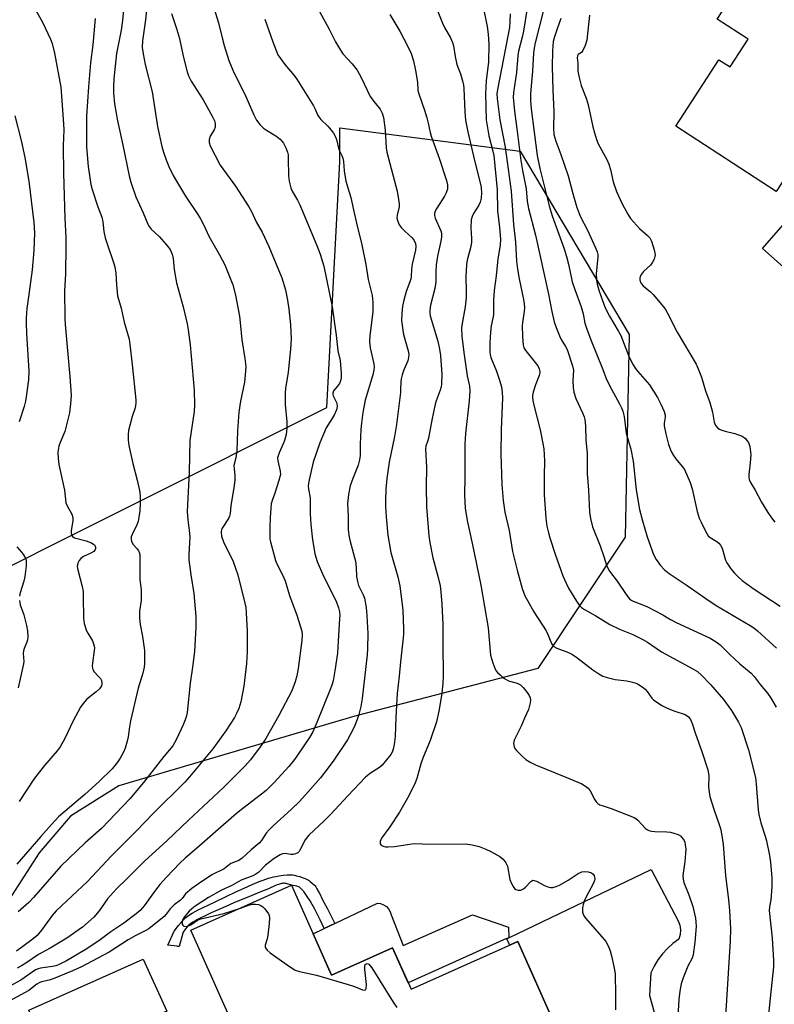
# Model space of a CAD drawing. Units: inches. Extents: x 1243763 to 1249763, y 489456 to 493456.
# Drawn here: x 1246541 to 1246784, y 490739 to 491056 of the extents above; entities that cross this region are included whole.
import ezdxf

# ---------------------------------------------------------------- set-up
doc = ezdxf.new("R2010")
doc.units = ezdxf.units.IN
doc.header["$MEASUREMENT"] = 0
for name, color, linetype in [('BLDG-Footprint', 5, 'Continuous'), ('CULTRL-Pad', 6, 'Continuous'), ('CULTRL-Swimming Pool in Ground', 4, 'Continuous'), ('NTRL-Trees', 3, 'Continuous'), ('TRANS-Driveway', 251, 'Continuous'), ('TRANS-Non Street Sidewalk', 7, 'Continuous'), ('TRANS-Road', 130, 'Continuous'), ('Undefined', 1, 'Continuous')]:
    doc.layers.add(name, color=color, linetype=linetype)

msp = doc.modelspace()

# ---------------------------------------------------------------- linework, layer by layer
at = {"layer": 'BLDG-Footprint'}
for points, elevation in [([(1246800.96, 491102.63), (1246844.41, 491074.34), (1246830.35, 491052.74), (1246829.6, 491053.23), (1246829.48, 491053.05), (1246825.93, 491055.36), (1246799.94, 491015.44), (1246795.86, 491018.1), (1246784.47, 491000.6), (1246752.15, 491021.65), (1246766.07, 491043.03), (1246769.65, 491040.7), (1246775.48, 491049.64), (1246765.54, 491056.11), (1246785.62, 491086.94), (1246789.22, 491084.59)], 331.01), ([(1246628.25, 490777.03), (1246641.18, 490748.07), (1246660.84, 490756.84), (1246666.8, 490743.48), (1246701.25, 490758.86), (1246714.8, 490728.51), (1246687.34, 490716.25), (1246686.27, 490718.65), (1246660.32, 490707.07), (1246662.2, 490702.85), (1246627.84, 490687.51), (1246626.39, 490690.75), (1246581.81, 490670.85), (1246570.45, 490696.29), (1246576.54, 490699), (1246568.43, 490717.17), (1246608.1, 490734.87), (1246595.75, 490762.52)], 370.28)]:
    msp.add_lwpolyline(points, close=True, dxfattribs=dict(at, elevation=elevation))
at = {"layer": 'CULTRL-Pad'}
msp.add_lwpolyline([(1246660.42, 490767.47), (1246664.2, 490757.55), (1246686.62, 490767.47), (1246698.18, 490763.45), (1246698.3, 490760.08), (1246697.63, 490759.76), (1246697.61, 490759.81), (1246665.87, 490745.58), (1246660.84, 490756.84), (1246641.18, 490748.07), (1246635.25, 490761.36), (1246638.8, 490763.06), (1246642.24, 490764.7), (1246655.93, 490771.24), (1246656.97, 490771.09), (1246657.95, 490770.7), (1246658.82, 490770.12), (1246659.55, 490769.36), (1246660.09, 490768.46)], close=True, dxfattribs=at)
at = {"layer": 'CULTRL-Swimming Pool in Ground'}
msp.add_lwpolyline([(1246588.01, 490736.39), (1246550.61, 490719.96), (1246543.55, 490736.79), (1246580.37, 490753.22)], close=True, dxfattribs=at)
at = {"layer": 'NTRL-Trees'}
msp.add_lwpolyline([(1246473.63, 490718.66), (1246452.12, 490741.53), (1246432.13, 490771.41), (1246415.75, 490809.72), (1246439.64, 490847.64), (1246475.73, 490864.8), (1246514.64, 490868.47), (1246639.64, 490930.97), (1246643.81, 491010.14), (1246643.81, 491021.11), (1246702, 491013.56), (1246737.1, 490954.49), (1246735.82, 490889.15), (1246707.63, 490846.87), (1246648.69, 490831.49), (1246572.61, 490809), (1246557, 490799.31), (1246546.87, 490787.47), (1246529.37, 490760.34), (1246526.12, 490752.94), (1246525.25, 490745.31), (1246529.75, 490720.72)], dxfattribs=at)
at = {"layer": 'TRANS-Driveway'}
msp.add_lwpolyline([(1246799.08, 490965.34), (1246780.16, 490982.22), (1246788.26, 490991.49)], dxfattribs=at)
at = {"layer": 'TRANS-Non Street Sidewalk'}
msp.add_lwpolyline([(1246634.94, 490777.69), (1246635.61, 490777.06), (1246635.86, 490776.77), (1246636.05, 490776.51), (1246636.45, 490775.86), (1246637.15, 490774.52), (1246637.55, 490773.77), (1246637.96, 490773), (1246638.8, 490771.38), (1246639.72, 490769.61), (1246642.24, 490764.7), (1246638.8, 490763.06), (1246637.44, 490765.89), (1246636.59, 490767.61), (1246635.74, 490769.27), (1246634.9, 490770.83), (1246634.22, 490772.01), (1246633.55, 490773.09), (1246632.88, 490774.07), (1246632.21, 490774.95), (1246631.56, 490775.68), (1246631.17, 490776.06), (1246630.82, 490776.34), (1246630.56, 490776.47), (1246630.26, 490776.58), (1246629.93, 490776.67), (1246628.25, 490777.03), (1246626.86, 490777.47), (1246626.51, 490777.56), (1246626.2, 490777.62), (1246625.92, 490777.65), (1246625.63, 490777.64), (1246625.33, 490777.61), (1246625.02, 490777.55), (1246624.36, 490777.38), (1246624.02, 490777.26), (1246623.34, 490777), (1246620.83, 490775.9), (1246618.01, 490774.77), (1246615.2, 490773.63), (1246609.61, 490771.3), (1246607.02, 490770.19), (1246604.56, 490769.11), (1246602.31, 490768.09), (1246600.57, 490767.28), (1246598.75, 490766.39), (1246597.71, 490765.84), (1246597.02, 490765.46), (1246596.37, 490765.07), (1246595.78, 490764.68), (1246595.27, 490764.3), (1246595.05, 490764.11), (1246594.82, 490763.89), (1246594.57, 490763.62), (1246594.06, 490762.98), (1246593.81, 490762.63), (1246593.35, 490761.89), (1246593.16, 490761.52), (1246592.03, 490757.29), (1246591.86, 490757.25), (1246591.62, 490757.28), (1246591.33, 490757.35), (1246588.31, 490757.73), (1246590.35, 490762.24), (1246591.8, 490764.03), (1246592.65, 490765.03), (1246593.46, 490765.91), (1246594.21, 490766.65), (1246594.63, 490766.99), (1246595.38, 490767.52), (1246596.23, 490768.05), (1246597.17, 490768.57), (1246598.15, 490769.08), (1246599.51, 490769.74), (1246601.8, 490770.81), (1246603.22, 490771.48), (1246607.12, 490773.4), (1246610.29, 490774.91), (1246612.93, 490776.12), (1246615.57, 490777.26), (1246617.82, 490778.17), (1246619.06, 490778.64), (1246619.96, 490778.95), (1246620.82, 490779.24), (1246621.65, 490779.49), (1246622.44, 490779.7), (1246623.19, 490779.87), (1246624.27, 490780.08), (1246625.56, 490780.26), (1246626.86, 490780.39), (1246627.7, 490780.42), (1246628.26, 490780.38), (1246628.57, 490780.34), (1246629.22, 490780.23), (1246629.9, 490780.08), (1246630.95, 490779.78), (1246631.64, 490779.55), (1246632.61, 490779.17), (1246633.46, 490778.76), (1246633.93, 490778.49), (1246634.23, 490778.27)], close=True, dxfattribs=at)
at = {"layer": 'TRANS-Road'}
msp.add_polyline3d([(1246713.4, 490731.64, 0), (1246701.25, 490758.86, 0), (1246698.57, 490757.66, 0), (1246698.38, 490758.09, 0), (1246697.63, 490759.76, 0), (1246698.3, 490760.08, 0), (1246744.21, 490782.1, 0), (1246752.94, 490765.58, 0), (1246753.46, 490764.15, 0), (1246753.67, 490762.65, 0), (1246753.58, 490761.14, 0), (1246753.18, 490759.68, 0), (1246751.24, 490758.26, 0), (1246749.46, 490756.66, 0), (1246747.84, 490754.89, 0), (1246746.4, 490752.97, 0), (1246745.16, 490750.92, 0), (1246744.12, 490748.76, 0), (1246743.65, 490741.51, 0), (1246745.21, 490736.06, 0)], dxfattribs=at)
at = {"layer": 'Undefined'}
for points, elevation in [([(1246574.29, 491061.69), (1246573.75, 491055.62), (1246573.31, 491052.53), (1246571.79, 491044.99), (1246570.93, 491036.9), (1246570.81, 491034.14), (1246570.86, 491032.27), (1246571.19, 491028.85), (1246571.65, 491025.79), (1246572.01, 491023.83), (1246573.84, 491015.51), (1246575.85, 491005.57), (1246576.42, 491003.58), (1246578.03, 490998.81), (1246580.39, 490993.68), (1246581.93, 490989.99), (1246582.32, 490989.25), (1246583, 490988.4), (1246585.54, 490986.07), (1246587.82, 490983.44), (1246589.06, 490981.85), (1246589.44, 490981.11), (1246589.73, 490980.34), (1246590.07, 490979.02), (1246590.42, 490975.4), (1246591.19, 490971.17), (1246593.3, 490963.38), (1246594.55, 490957.97), (1246594.93, 490955.98), (1246595.59, 490951.18), (1246596.89, 490936.52), (1246597, 490931.75), (1246596.83, 490929.71), (1246595.47, 490920.29), (1246595.25, 490910.08), (1246594.63, 490897.46), (1246594.76, 490894.73), (1246595.29, 490891.36), (1246595.49, 490889.32), (1246595.15, 490883.61), (1246595.17, 490881.86), (1246595.76, 490877.02), (1246596.7, 490871.01), (1246597.4, 490863.56), (1246597.37, 490860.09), (1246596.96, 490852.4), (1246596.45, 490848.04), (1246595.59, 490842.17), (1246594.55, 490832.69), (1246594.36, 490831.59), (1246593.99, 490830.29), (1246593.31, 490828.66), (1246591.05, 490823.85), (1246589.96, 490821.96), (1246587.08, 490818.49), (1246580.56, 490810.09), (1246576.14, 490804.91), (1246566.99, 490795.33), (1246561.72, 490790.7), (1246553.91, 490783.15), (1246545.08, 490773.07), (1246543.5, 490771.5), (1246540.05, 490768.4)], 358), ([(1246603.16, 491059.79), (1246604.74, 491054.92), (1246605.96, 491049.61), (1246606.53, 491047.62), (1246608.06, 491042.81), (1246609.37, 491039.61), (1246613.46, 491031.14), (1246616.1, 491025.3), (1246617, 491023.56), (1246618.01, 491022.19), (1246619.17, 491020.95), (1246620.13, 491020.28), (1246623.19, 491018.49), (1246624.54, 491017.43), (1246625.66, 491016.17), (1246626.44, 491014.59), (1246626.94, 491013.2), (1246627.12, 491012.34), (1246627.19, 491011.18), (1246627.22, 491005.6), (1246627.46, 491003.91), (1246627.97, 491001.72), (1246628.4, 491000.67), (1246630.21, 490997.73), (1246630.96, 490996.23), (1246636.36, 490983.2), (1246637.44, 490980.42), (1246638.27, 490977.87), (1246638.63, 490976.47), (1246641.31, 490963.44), (1246642.61, 490954.3), (1246643.23, 490949.25), (1246643.89, 490946.1), (1246644.26, 490941.95), (1246644.24, 490940.56), (1246644.02, 490939.5), (1246643.71, 490938.73), (1246643.08, 490937.78), (1246641.82, 490936.29), (1246641.52, 490935.62), (1246641.53, 490935.17), (1246641.66, 490934.7), (1246642.57, 490933.03), (1246642.82, 490932.37), (1246642.93, 490931.29), (1246642.74, 490930.23), (1246641.98, 490928.51), (1246639.41, 490924.42), (1246637.34, 490919.54), (1246635.22, 490913.39), (1246633.88, 490907.66), (1246633.69, 490906.51), (1246633.65, 490905.7), (1246633.74, 490904.64), (1246634.23, 490901.82), (1246634.3, 490896.67), (1246634.51, 490893.24), (1246635.05, 490888.33), (1246635.5, 490885.22), (1246635.79, 490883.81), (1246636.55, 490881.31), (1246638.52, 490876.66), (1246642.65, 490868.52), (1246643.43, 490866.42), (1246643.71, 490865.11), (1246643.77, 490864.03), (1246643.73, 490862.83), (1246643.33, 490855.65), (1246643.03, 490851.79), (1246642.2, 490846.07), (1246641.62, 490842.9), (1246641.24, 490841.5), (1246640.75, 490840.12), (1246636.44, 490829.42), (1246635.13, 490826.5), (1246634.03, 490824.59), (1246630.22, 490818.92), (1246629.18, 490817.51), (1246627.39, 490815.29), (1246622.77, 490810.22), (1246620.11, 490807.59), (1246618.61, 490806.32), (1246612.52, 490801.71), (1246610.55, 490800.1), (1246604.6, 490795.02), (1246598.33, 490789.45), (1246593.95, 490785.69), (1246592.28, 490784.14), (1246587.91, 490779.58), (1246585.82, 490777.2), (1246583.7, 490774.52), (1246581.1, 490770.76), (1246580.23, 490769.69), (1246579.44, 490768.88), (1246578.11, 490767.77), (1246574.2, 490764.84), (1246570.03, 490761.97), (1246566.16, 490759.13), (1246561.75, 490756.2), (1246555.7, 490752.63), (1246553.36, 490751.44), (1246552.27, 490751.06), (1246551.14, 490750.78), (1246547.3, 490750.32), (1246546.5, 490750.09), (1246545.73, 490749.72), (1246541, 490746.42), (1246536.22, 490743.86)], 352), ([(1246581.74, 491061.1), (1246581.15, 491055.89), (1246580.16, 491049.12), (1246580.07, 491046.92), (1246580.36, 491044.91), (1246581.05, 491041.48), (1246583.26, 491032.7), (1246585.07, 491021.48), (1246586.39, 491015.09), (1246586.92, 491013.19), (1246587.8, 491010.78), (1246588.67, 491008.63), (1246590.1, 491005.67), (1246591.11, 491003.86), (1246594.09, 490999.06), (1246598, 490993.2), (1246598.89, 490991.72), (1246599.94, 490989.69), (1246601.56, 490986.14), (1246605.01, 490980.12), (1246606.69, 490976.94), (1246608.72, 490972.08), (1246609.29, 490970.44), (1246610.21, 490967.11), (1246611.46, 490960.36), (1246611.73, 490958.3), (1246612.19, 490952.79), (1246613.21, 490946.7), (1246613.47, 490944.12), (1246613.34, 490941.44), (1246613.12, 490939.07), (1246611.83, 490933.02), (1246611.29, 490929.44), (1246610.83, 490923.41), (1246610.59, 490917.01), (1246610.28, 490914.79), (1246609.68, 490912.23), (1246609.7, 490911.2), (1246610, 490909.1), (1246609.96, 490907.63), (1246609.76, 490905.86), (1246608.65, 490899.23), (1246608.42, 490896.81), (1246608.26, 490895.99), (1246607.96, 490895.24), (1246605.87, 490892.12), (1246605.68, 490891.62), (1246605.56, 490890.78), (1246605.71, 490889.52), (1246606.33, 490887.72), (1246609.38, 490881.35), (1246610.92, 490877.06), (1246613.22, 490867.86), (1246613.49, 490866.5), (1246613.66, 490864.74), (1246613.97, 490858.85), (1246613.97, 490852.34), (1246613.74, 490848.43), (1246612.82, 490841.15), (1246611.89, 490836.09), (1246611.22, 490833.92), (1246610.51, 490832.32), (1246609.81, 490831.03), (1246607.1, 490826.75), (1246602.9, 490821.01), (1246595.33, 490811.94), (1246593.85, 490810.28), (1246583.58, 490800.17), (1246578.14, 490794.39), (1246570.06, 490786.38), (1246562.46, 490778.22), (1246552.39, 490768.75), (1246551.05, 490767.23), (1246547.58, 490762.49), (1246546.19, 490760.81), (1246544.55, 490759.38), (1246539.53, 490755.77)], 356), ([(1246545.2, 491060.11), (1246547.97, 491055.17), (1246550.56, 491049.68), (1246551.02, 491048.28), (1246551.81, 491045.11), (1246553.82, 491034.15), (1246554.23, 491029.88), (1246554.75, 491022.29), (1246554.78, 491020.41), (1246554.58, 491015.23), (1246554.68, 491006.49), (1246555.12, 490991.97), (1246555.43, 490985.71), (1246555.49, 490982.9), (1246555.32, 490974.04), (1246555.06, 490968.6), (1246555.13, 490959.76), (1246555.25, 490957.71), (1246556.79, 490940.95), (1246557.14, 490934.83), (1246557.01, 490932.16), (1246556.68, 490929.21), (1246555.12, 490923.21), (1246553.62, 490919.66), (1246553.26, 490918.55), (1246552.91, 490916.53), (1246552.96, 490914.56), (1246553.23, 490912.59), (1246555.05, 490904.27), (1246555.48, 490900.29), (1246555.87, 490899.25), (1246557.39, 490896.55), (1246557.69, 490895.53), (1246557.71, 490894.44), (1246557.18, 490891.27), (1246557.21, 490890.47), (1246557.39, 490889.75), (1246557.61, 490889.41), (1246558.27, 490889), (1246562.02, 490887.97), (1246563.72, 490887.34), (1246564.23, 490887.05), (1246564.67, 490886.67), (1246564.92, 490886.3), (1246565.07, 490885.91), (1246565.07, 490885.52), (1246564.95, 490885.15), (1246564.46, 490884.55), (1246563.52, 490883.99), (1246561.17, 490882.94), (1246560.27, 490882.29), (1246559.74, 490881.61), (1246559.34, 490880.85), (1246559.19, 490880.31), (1246559.17, 490879.77), (1246559.37, 490878.64), (1246560.71, 490873.33), (1246561.02, 490871.66), (1246561.11, 490870), (1246561.16, 490863.1), (1246561.36, 490861.39), (1246562.13, 490858.97), (1246562.52, 490858.21), (1246564.04, 490855.77), (1246564.44, 490854.79), (1246564.63, 490854.03), (1246564.68, 490853.49), (1246564.61, 490852.63), (1246564.02, 490848.58), (1246563.97, 490847.71), (1246564.05, 490846.89), (1246564.24, 490846.39), (1246564.55, 490845.93), (1246566.14, 490844.22), (1246566.64, 490843.59), (1246566.99, 490842.94), (1246567.13, 490842.24), (1246567.1, 490841.76), (1246566.96, 490841.27), (1246566.35, 490840.31), (1246565.28, 490839.34), (1246562.29, 490837.02), (1246561.01, 490835.63), (1246560.24, 490834.39), (1246557.72, 490829.77), (1246555.19, 490824.35), (1246553.69, 490821.64), (1246552.63, 490820.29), (1246548.62, 490815.6), (1246545.41, 490811.55), (1246540.4, 490804.01)], 362), ([(1246637.26, 491058.51), (1246640.4, 491052.89), (1246642.44, 491048.82), (1246643.99, 491046.09), (1246644.83, 491044.93), (1246647.77, 491041.67), (1246649.41, 491039.62), (1246650.66, 491037.34), (1246653.64, 491031.22), (1246654.74, 491029.6), (1246656.81, 491027.11), (1246657.49, 491025.85), (1246657.86, 491024.43), (1246658.47, 491020.28), (1246658.81, 491014.65), (1246658.97, 491013.22), (1246662.31, 491000.66), (1246662.78, 490998.02), (1246662.94, 490996.54), (1246662.94, 490995.66), (1246662.27, 490992.9), (1246662.22, 490992.08), (1246662.3, 490991.57), (1246662.89, 490990.07), (1246663.63, 490988.94), (1246664.77, 490987.73), (1246667.11, 490985.61), (1246667.84, 490984.77), (1246668.23, 490983.84), (1246668.35, 490982.82), (1246668.23, 490981.7), (1246667.16, 490977.16), (1246666.93, 490975.48), (1246666.86, 490973.24), (1246666.73, 490972.34), (1246665.26, 490968.33), (1246664.44, 490965.59), (1246664.05, 490963.6), (1246663.77, 490961.28), (1246663.74, 490958.99), (1246664.11, 490955.91), (1246664.4, 490954.52), (1246665.89, 490949.25), (1246666.05, 490948.13), (1246665.99, 490947.04), (1246665.73, 490945.97), (1246664.42, 490943.13), (1246663.91, 490941.53), (1246663.57, 490940.17), (1246663.44, 490939.06), (1246663.42, 490936.95), (1246663.34, 490935.76), (1246662.05, 490925.43), (1246661.42, 490921.64), (1246659.73, 490913.31), (1246658.93, 490908.08), (1246658.61, 490904.61), (1246658.51, 490900.88), (1246658.54, 490899.16), (1246658.71, 490895.72), (1246659.26, 490889.87), (1246660.24, 490884.21), (1246662.53, 490876.39), (1246663.17, 490873.44), (1246664.09, 490865.67), (1246664.36, 490859.51), (1246664.35, 490858.07), (1246664.24, 490856.71), (1246663.33, 490849.03), (1246662.94, 490844.36), (1246662.36, 490838.77), (1246661.85, 490831.13), (1246661.67, 490824.98), (1246661.36, 490822.41), (1246661.05, 490820.85), (1246660.69, 490819.85), (1246660.28, 490819.13), (1246657.42, 490815.69), (1246656.56, 490814.97), (1246653.74, 490813.12), (1246652.14, 490811.82), (1246646.41, 490805.83), (1246640.93, 490799.92), (1246638.76, 490797.76), (1246633.79, 490793.14), (1246632.63, 490791.69), (1246630.97, 490788.33), (1246630.66, 490787.87), (1246630.28, 490787.5), (1246629.58, 490787.11), (1246628.8, 490786.91), (1246628.01, 490786.95), (1246626.15, 490787.23), (1246625.35, 490787.13), (1246624.58, 490786.83), (1246622.62, 490785.6), (1246619.82, 490783.43), (1246617.68, 490781.26), (1246616.75, 490780.53), (1246615.74, 490780.05), (1246612.04, 490778.62), (1246608.95, 490776.97), (1246605.67, 490775.43), (1246601.45, 490773.06), (1246597.22, 490770.32), (1246596.09, 490769.44), (1246595.24, 490768.64), (1246594.03, 490767.31), (1246593.38, 490766.39), (1246592.98, 490765.45), (1246592.93, 490764.95), (1246592.98, 490764.49), (1246593.16, 490764.11), (1246593.52, 490763.87), (1246594.25, 490763.75), (1246594.75, 490763.84), (1246595.73, 490764.3), (1246597.93, 490765.71), (1246598.97, 490766.17), (1246606.41, 490767.92), (1246611.76, 490769.67)], 348), ([(1246675.41, 491058.57), (1246676.96, 491054.77), (1246677.61, 491053.44), (1246679.49, 491050.05), (1246680.15, 491048.57), (1246680.44, 491047.52), (1246681.03, 491044.09), (1246681.6, 491041.52), (1246682.7, 491038.51), (1246683.53, 491035.75), (1246683.71, 491034.92), (1246683.84, 491033.75), (1246684.08, 491026.37), (1246684.35, 491023.51), (1246685.09, 491019.75), (1246687.21, 491010.51), (1246689.2, 491002.95), (1246689.38, 491001.81), (1246689.48, 491000.1), (1246689.39, 490998.39), (1246689.11, 490997.08), (1246688.63, 490996.12), (1246686.87, 490993.52), (1246686.44, 490992.54), (1246686.17, 490991.47), (1246686.01, 490988.9), (1246686.26, 490985.38), (1246686.26, 490984.22), (1246686.01, 490982.84), (1246684.89, 490978.46), (1246684.65, 490977.07), (1246684.41, 490973.06), (1246684.61, 490968.24), (1246684.54, 490966.25), (1246684.2, 490963.42), (1246683.25, 490958.01), (1246683.09, 490956.63), (1246683.2, 490953.82), (1246683.93, 490947.91), (1246684.92, 490941.17), (1246685.58, 490937.83), (1246685.71, 490936.28), (1246685.52, 490933.13), (1246684.39, 490922.57), (1246684.11, 490919.11), (1246684.13, 490908.57), (1246684.05, 490902.66), (1246684.21, 490898.56), (1246684.85, 490894.55), (1246686.61, 490886.66), (1246689.32, 490873.76), (1246691.62, 490859.93), (1246692.44, 490851.2), (1246692.69, 490850.06), (1246693.14, 490848.65), (1246693.76, 490846.99), (1246694.16, 490846.22), (1246694.68, 490845.58), (1246695.48, 490844.8), (1246696.54, 490843.88), (1246697.45, 490843.26), (1246698.23, 490842.93), (1246700.95, 490842.12), (1246702.13, 490841.55), (1246702.95, 490840.76), (1246704.23, 490839.14), (1246704.89, 490838.19), (1246705.21, 490837.43), (1246705.27, 490836.64), (1246705.17, 490835.82), (1246704.66, 490833.64), (1246703.32, 490830.81), (1246702.33, 490828.28), (1246700.04, 490823.76), (1246699.89, 490823.21), (1246699.86, 490822.66), (1246700.06, 490821.58), (1246700.3, 490821.08), (1246700.83, 490820.39), (1246702.69, 490818.46), (1246703.8, 490817.48), (1246705.2, 490816.62), (1246706.96, 490815.77), (1246716.67, 490811.85), (1246721.8, 490809.65), (1246723.05, 490808.98), (1246723.89, 490808.31), (1246724.58, 490807.47), (1246726.08, 490804.58), (1246726.52, 490803.88), (1246727.05, 490803.36), (1246727.66, 490802.97), (1246728.38, 490802.67), (1246731.32, 490801.77), (1246738.72, 490798.85), (1246739.22, 490798.56), (1246739.87, 490798.02), (1246742.41, 490795.34), (1246743.03, 490794.85), (1246743.5, 490794.63), (1246744.28, 490794.45), (1246745.39, 490794.34), (1246749.3, 490794.22), (1246750.4, 490794.1), (1246751.52, 490793.81), (1246752.88, 490793.31), (1246753.62, 490792.9), (1246754.03, 490792.54), (1246754.71, 490791.65), (1246755.05, 490790.89), (1246755.22, 490790.08), (1246755.34, 490788.68), (1246755.31, 490787.25), (1246755.09, 490784.69), (1246754.46, 490780.19), (1246754.49, 490778.93), (1246754.76, 490777.87), (1246756.37, 490773.92), (1246757.68, 490770.11), (1246758.52, 490766.4), (1246758.65, 490765.23), (1246758.71, 490763.75), (1246758.29, 490758.62), (1246757.77, 490754.63), (1246757.39, 490753.52), (1246756.08, 490750.89), (1246754.52, 490747.18), (1246753.89, 490745.26), (1246753.47, 490742.9), (1246753.12, 490740.23), (1246752.68, 490732.86)], 344), ([(1246690.13, 491059.52), (1246691.36, 491053.69), (1246691.63, 491051.25), (1246691.86, 491048), (1246691.74, 491042.25), (1246691.03, 491036.29), (1246690.79, 491032.01), (1246690.98, 491023.69), (1246691.83, 491018.53), (1246693.1, 491014.01), (1246693.46, 491012.13), (1246694.54, 491001.11), (1246694.69, 490994.34), (1246695.32, 490988.93), (1246695.61, 490985.22), (1246695.53, 490983.25), (1246694.82, 490978.85), (1246694.25, 490973.35), (1246693.6, 490968.68), (1246693.37, 490965.57), (1246693.34, 490960.85), (1246693.19, 490959.72), (1246692.66, 490957.23), (1246692.42, 490955.26), (1246692.14, 490951.84), (1246692.15, 490948.86), (1246692.25, 490948.07), (1246692.52, 490947.11), (1246694.3, 490942.71), (1246695.24, 490940.11), (1246695.91, 490937.59), (1246696.17, 490935.83), (1246696.25, 490934.04), (1246695.8, 490923.83), (1246695.75, 490916.02), (1246696.08, 490906.15), (1246696.46, 490901), (1246697.07, 490897.18), (1246698.47, 490891.37), (1246699.48, 490884.53), (1246700.95, 490878.53), (1246702.61, 490872.6), (1246703.5, 490870.31), (1246704.33, 490868.73), (1246706.4, 490865.11), (1246710.3, 490859.02), (1246711.02, 490857.55), (1246712.12, 490854.89), (1246712.41, 490854.42), (1246712.87, 490853.96), (1246713.78, 490853.43), (1246717.56, 490851.98), (1246718.83, 490851.33), (1246720.24, 490850.35), (1246725.44, 490846.42), (1246727.36, 490845.12), (1246728.62, 490844.43), (1246729.99, 490843.95), (1246732.58, 490843.31), (1246736.31, 490842.87), (1246737.71, 490842.6), (1246739.06, 490842.21), (1246739.85, 490841.87), (1246741.35, 490840.96), (1246742.26, 490840.24), (1246742.93, 490839.45), (1246744.43, 490837.31), (1246745.01, 490836.74), (1246745.7, 490836.24), (1246747.88, 490834.86), (1246749.42, 490834.07), (1246751.86, 490833.11), (1246755.19, 490831.99), (1246756.22, 490831.28), (1246756.89, 490830.42), (1246757.45, 490829.11), (1246758.54, 490825.82), (1246760.58, 490820.11), (1246762.44, 490814.16), (1246762.7, 490813.02), (1246762.76, 490812.28), (1246762.67, 490808.65), (1246763.16, 490805.62), (1246764.5, 490801.16), (1246766.15, 490796.63), (1246766.53, 490795.27), (1246766.98, 490793.05), (1246767.39, 490790.19), (1246768.22, 490780.13), (1246769.18, 490772.33), (1246769.5, 490768.88), (1246769.77, 490762.93), (1246769.72, 490759.07), (1246767.85, 490729.6)], 342), ([(1246704.24, 491059.77), (1246703.51, 491054.92), (1246703.01, 491052.28), (1246702.57, 491050.25), (1246701.43, 491045.78), (1246701.24, 491044.37), (1246700.77, 491038.95), (1246699.83, 491032.5), (1246699.76, 491030.9), (1246699.89, 491028.66), (1246700.12, 491026.4), (1246701.26, 491018.27), (1246702.14, 491010.59), (1246702.71, 491007.29), (1246703.94, 491001.46), (1246704.28, 490997.43), (1246704.67, 490995.07), (1246706.93, 490986.47), (1246711.14, 490967.53), (1246712.17, 490961.93), (1246712.97, 490958.6), (1246713.57, 490956.69), (1246714.61, 490954.04), (1246715.21, 490952.83), (1246716.59, 490950.58), (1246717.08, 490949.6), (1246718.89, 490944.34), (1246719.14, 490943.03), (1246718.91, 490939.65), (1246719.06, 490937.35), (1246719.25, 490935.92), (1246719.89, 490933.9), (1246722.05, 490929.28), (1246722.6, 490927.91), (1246722.82, 490927.08), (1246723.02, 490925.07), (1246723.16, 490920.46), (1246723.53, 490916.25), (1246723.57, 490909.7), (1246724, 490904.35), (1246724.37, 490897.24), (1246724.6, 490895.2), (1246725.31, 490892.51), (1246727.73, 490886.42), (1246728.96, 490882.9), (1246729.81, 490880.12), (1246730.22, 490879.15), (1246730.77, 490878.25), (1246733.23, 490875.02), (1246736.36, 490870.42), (1246737.24, 490869.3), (1246737.77, 490868.87), (1246738.43, 490868.52), (1246741.17, 490867.53), (1246743.08, 490866.71), (1246748, 490864.15), (1246750.47, 490862.64), (1246752.31, 490861.67), (1246763.27, 490856.63), (1246765.14, 490855.49), (1246766.44, 490854.43), (1246769.59, 490851.36), (1246772.83, 490848.38), (1246776.49, 490845.39), (1246777.43, 490844.27), (1246779.32, 490841.69), (1246781.77, 490838.95), (1246782.73, 490837.46), (1246784.5, 490834.35)], 338), ([(1246709.51, 491058.95), (1246706.78, 491048.44), (1246706.43, 491046.71), (1246706.26, 491045.23), (1246705.93, 491039.33), (1246705.35, 491032.19), (1246705.31, 491029.88), (1246705.49, 491027.25), (1246707.46, 491012.13), (1246708.27, 491007.98), (1246711.3, 490995.93), (1246712.31, 490992.72), (1246716.11, 490982.05), (1246716.9, 490979.6), (1246717.58, 490977.18), (1246718.78, 490971.42), (1246719.6, 490968.93), (1246721.66, 490963.4), (1246722.26, 490961.09), (1246722.87, 490958.1), (1246723.23, 490956.83), (1246724.74, 490952.72), (1246728.65, 490943.24), (1246729.79, 490940.01), (1246731.37, 490936.88), (1246734.05, 490932.17), (1246734.69, 490930.88), (1246735.1, 490929.8), (1246735.47, 490928.08), (1246736.2, 490922.69), (1246737.6, 490917.57), (1246738.42, 490913.71), (1246739.32, 490904.39), (1246740.41, 490898.11), (1246741.37, 490894.4), (1246742.91, 490889.25), (1246744.99, 490883.54), (1246745.85, 490881.99), (1246747.19, 490880.03), (1246748.44, 490878.77), (1246750.02, 490877.44), (1246755.78, 490873.63), (1246761.79, 490869.43), (1246765.18, 490867.19), (1246776.17, 490860.72), (1246777.34, 490859.93), (1246778.47, 490859.02), (1246784.62, 490853.38)], 336), ([(1246619.66, 491056.13), (1246622.21, 491048.76), (1246623.26, 491045.96), (1246623.86, 491044.6), (1246624.67, 491043.37), (1246626.09, 491041.47), (1246629.05, 491037.96), (1246629.91, 491036.81), (1246635.31, 491028.2), (1246635.91, 491027.07), (1246636.64, 491025.31), (1246637.04, 491024.61), (1246637.73, 491023.79), (1246639.97, 491021.57), (1246641.07, 491020.29), (1246641.73, 491019.4), (1246642.27, 491018.4), (1246642.71, 491017.35), (1246643.52, 491014.11), (1246644.46, 491012.14), (1246644.76, 491011.35), (1246645.03, 491010.26), (1246645.19, 491007.19), (1246645.74, 491003.85), (1246647.35, 490998.58), (1246648.25, 490994.7), (1246649.15, 490990.38), (1246650.92, 490983.41), (1246652.18, 490977.08), (1246652.99, 490972.23), (1246654.28, 490967.07), (1246654.51, 490964.9), (1246654.42, 490961.83), (1246653.52, 490954.14), (1246653.4, 490952.15), (1246653.63, 490950.17), (1246654.74, 490945.06), (1246654.86, 490943.93), (1246654.83, 490943.12), (1246654.45, 490941.44), (1246652.04, 490933.34), (1246651.25, 490929.32), (1246650.81, 490925.9), (1246650.63, 490923.87), (1246650.36, 490919.14), (1246650.4, 490915.44), (1246650.21, 490914.05), (1246649.77, 490912.41), (1246647.97, 490908.09), (1246647.17, 490905.68), (1246646.61, 490902.88), (1246646.25, 490900.05), (1246646.52, 490895.86), (1246646.52, 490891.5), (1246646.82, 490889.22), (1246647.14, 490887.78), (1246648.82, 490881.44), (1246649.1, 490879.44), (1246649.24, 490876.5), (1246649.47, 490874.87), (1246649.89, 490873.61), (1246651.37, 490870.55), (1246651.77, 490869.51), (1246652.36, 490866.51), (1246652.58, 490863.93), (1246652.83, 490858.1), (1246652.73, 490853.34), (1246652.61, 490851.27), (1246651.06, 490837.21), (1246650.58, 490834.61), (1246649.99, 490832.03), (1246649.43, 490830.39), (1246648.47, 490827.97), (1246646.31, 490823.9), (1246641.92, 490817.31), (1246640.09, 490814.82), (1246637.61, 490811.65), (1246632.7, 490806.1), (1246630.69, 490803.93), (1246628.14, 490801.42), (1246622.38, 490796.21), (1246621.02, 490794.85), (1246620.1, 490793.78), (1246618.53, 490791.44), (1246617.76, 490790.56), (1246615.18, 490788.37), (1246612.38, 490785.79), (1246611.21, 490785.03), (1246608.67, 490784.04), (1246606.48, 490782.35), (1246602.59, 490780.4), (1246598.21, 490777.48), (1246596.07, 490775.92), (1246594.08, 490774.25), (1246593.02, 490772.78), (1246592.49, 490772.22), (1246590.4, 490770.66), (1246589.74, 490770.08), (1246589.14, 490769.43), (1246587.87, 490767.7), (1246587.14, 490766.92), (1246582.28, 490762.94), (1246581.26, 490762.38), (1246578.08, 490760.87), (1246575.54, 490759.46), (1246569.44, 490755.4), (1246560.31, 490750.66), (1246556.92, 490749.07), (1246551.42, 490746.83), (1246550.05, 490746.39), (1246547.6, 490745.9), (1246546.82, 490745.58), (1246546.1, 490745.1), (1246543.55, 490743.11), (1246533.34, 490737.58)], 350), ([(1246564.89, 491056.27), (1246564.15, 491047.83), (1246563.47, 491041.98), (1246562.74, 491034.34), (1246562.15, 491024.87), (1246562.13, 491014.94), (1246562.7, 491008.61), (1246563.53, 491002.85), (1246563.98, 491001.17), (1246565.75, 490995.63), (1246567.08, 490992.26), (1246567.39, 490990.78), (1246567.7, 490987.71), (1246568.17, 490985.68), (1246568.76, 490983.71), (1246570.87, 490977.68), (1246571.27, 490976.28), (1246571.61, 490974.25), (1246571.77, 490970.49), (1246572.12, 490966.98), (1246573.26, 490962.92), (1246574.25, 490958.48), (1246575.89, 490953.02), (1246576.16, 490951.27), (1246576.9, 490944.79), (1246578.04, 490933.43), (1246578.08, 490932.32), (1246577.86, 490930.9), (1246576.86, 490928.01), (1246575.73, 490923.52), (1246575.55, 490922.12), (1246575.57, 490920.44), (1246575.82, 490918.72), (1246577.04, 490912.91), (1246578.46, 490907.57), (1246579.19, 490904.24), (1246579.41, 490902.59), (1246579.49, 490900.14), (1246579.37, 490897.64), (1246578.79, 490894.25), (1246578.41, 490893.16), (1246576.82, 490889.99), (1246576.59, 490889.23), (1246576.52, 490888.48), (1246576.69, 490887.75), (1246577.17, 490886.84), (1246578.47, 490885.38), (1246578.92, 490884.77), (1246579.12, 490884.35), (1246579.29, 490883.56), (1246579.34, 490882.16), (1246579.31, 490875.61), (1246579.73, 490872.06), (1246579.81, 490870.12), (1246579.74, 490868.73), (1246579.27, 490865.36), (1246579.27, 490863.05), (1246579.44, 490861.04), (1246580.17, 490857.13), (1246580.8, 490852.7), (1246580.89, 490851), (1246580.89, 490848.45), (1246580.77, 490847.32), (1246580.34, 490845.32), (1246578.75, 490840.51), (1246576.33, 490829.99), (1246575.96, 490828.04), (1246575.59, 490824.85), (1246575.28, 490823.43), (1246574.57, 490821.21), (1246574.04, 490819.88), (1246573.01, 490817.97), (1246572.16, 490816.67), (1246570.41, 490814.55), (1246566.22, 490810.47), (1246561.61, 490806.26), (1246555.24, 490800.91), (1246553.16, 490799.02), (1246550.8, 490796.56), (1246547.36, 490792.73), (1246539.64, 490783.77)], 360), ([(1246589.58, 491057.94), (1246591.18, 491053.12), (1246592.14, 491049.88), (1246593.35, 491044.13), (1246594.55, 491039.1), (1246595.04, 491037.8), (1246595.91, 491036.09), (1246597.86, 491033.13), (1246599.73, 491030.08), (1246602.67, 491024.87), (1246603.52, 491023.07), (1246603.67, 491022.29), (1246603.59, 491021.28), (1246603.25, 491020.48), (1246602.06, 491018.41), (1246601.74, 491017.36), (1246601.67, 491016.3), (1246602, 491015.24), (1246605.28, 491009.07), (1246610.16, 491002.29), (1246614.51, 490995.58), (1246615.47, 490993.88), (1246616.88, 490990.76), (1246618.83, 490987.46), (1246620.92, 490982.85), (1246625.07, 490972.79), (1246626.25, 490968.85), (1246626.93, 490965.52), (1246627.36, 490962.69), (1246627.93, 490957.64), (1246628.11, 490953.12), (1246627.92, 490949.8), (1246627.18, 490942.39), (1246626.35, 490937.13), (1246626.2, 490935.71), (1246626.24, 490931.91), (1246626.72, 490926.38), (1246626.71, 490924.34), (1246626.48, 490922.29), (1246625.99, 490920.3), (1246625.59, 490919.21), (1246624.23, 490916.34), (1246623.75, 490914.74), (1246623.81, 490913.72), (1246624.6, 490910.45), (1246624.64, 490909.36), (1246624.2, 490907.46), (1246622.89, 490903.37), (1246622.02, 490901), (1246621.72, 490899.89), (1246621.55, 490898.43), (1246621.36, 490895.49), (1246621.22, 490892.25), (1246621.2, 490889.69), (1246621.27, 490888.56), (1246621.43, 490887.7), (1246623.08, 490881.7), (1246623.64, 490880.36), (1246625.36, 490877.04), (1246626.15, 490875.13), (1246627.56, 490870.37), (1246629.95, 490863.99), (1246631.15, 490860.3), (1246631.53, 490858.86), (1246631.64, 490857.69), (1246631.57, 490855.93), (1246630.34, 490846.85), (1246629.93, 490844.52), (1246629.44, 490842.53), (1246628.33, 490839.71), (1246624.19, 490831.69), (1246619.93, 490824.32), (1246618.16, 490821.62), (1246615.05, 490817.39), (1246613.35, 490815.53), (1246606.29, 490808.48), (1246594.99, 490798.02), (1246588.04, 490791.3), (1246580.89, 490784.79), (1246575.28, 490779.14), (1246571.79, 490775.84), (1246568.95, 490772.61), (1246566.26, 490768.79), (1246564.48, 490766.72), (1246560.89, 490763.46), (1246555.75, 490759.91), (1246550.41, 490756.72), (1246546.71, 490754.7), (1246542.56, 490751.85), (1246541.19, 490751.02), (1246539.82, 490750.32)], 354), ([(1246659.97, 491057.57), (1246663.14, 491052.19), (1246665.72, 491047.32), (1246666.79, 491045.07), (1246667.54, 491042.67), (1246668.26, 491039.58), (1246668.91, 491035.79), (1246669.02, 491033.1), (1246669.25, 491032), (1246671.11, 491026.73), (1246671.88, 491024.27), (1246672.33, 491022.62), (1246672.94, 491019.54), (1246673.24, 491018.43), (1246675.9, 491011.33), (1246678.17, 491004.1), (1246678.49, 491002.73), (1246678.52, 491001.36), (1246678.14, 491000.1), (1246677.59, 490999.11), (1246675.13, 490995.24), (1246674.6, 490994.22), (1246674.38, 490993.48), (1246674.36, 490992.84), (1246674.57, 490992.01), (1246676.41, 490987.92), (1246676.59, 490987.1), (1246676.62, 490985.99), (1246676.4, 490984.56), (1246675.36, 490979.69), (1246674.9, 490976.89), (1246674.75, 490974.53), (1246674.78, 490971.49), (1246674.71, 490970.68), (1246674.42, 490969.27), (1246673.04, 490963.94), (1246672.79, 490962.31), (1246672.83, 490961.37), (1246673, 490960.52), (1246675.4, 490952.35), (1246675.99, 490949.74), (1246676.25, 490947.69), (1246676.66, 490941.61), (1246676.65, 490938.48), (1246676.53, 490937.63), (1246676.22, 490936.5), (1246674.84, 490933.12), (1246674.52, 490932.03), (1246673.44, 490926.89), (1246672.41, 490921.11), (1246672.11, 490919.99), (1246671.55, 490918.46), (1246671.44, 490917.63), (1246671.79, 490911.65), (1246671.68, 490905.48), (1246671.76, 490898.92), (1246672.54, 490889.56), (1246672.85, 490887.51), (1246673.8, 490882.53), (1246675.53, 490876.16), (1246676.12, 490873.44), (1246676.42, 490871.51), (1246676.76, 490867.54), (1246677.08, 490861.06), (1246676.99, 490855.06), (1246677.09, 490844.34), (1246677.03, 490842.28), (1246676.74, 490838.82), (1246675.78, 490833.09), (1246675, 490829.68), (1246672.98, 490823.65), (1246670.6, 490817.96), (1246669.91, 490816.11), (1246668.6, 490811.38), (1246668.14, 490809.99), (1246666.09, 490805.79), (1246663.05, 490800.51), (1246659.96, 490795.83), (1246657.25, 490792.13), (1246656.82, 490791.11), (1246656.81, 490790.4), (1246657.17, 490789.94), (1246657.76, 490789.61), (1246658.54, 490789.44), (1246659.37, 490789.37), (1246661.5, 490789.48), (1246666.31, 490790.29), (1246667.88, 490790.43), (1246672.88, 490790.22), (1246684.28, 490790.33), (1246686.53, 490790.06), (1246688.74, 490789.51), (1246690.9, 490788.66), (1246692.5, 490787.9), (1246695.37, 490786.28), (1246696.1, 490785.78), (1246696.52, 490785.38), (1246697.38, 490784.19), (1246697.86, 490783.12), (1246698.67, 490778.86), (1246699.15, 490777.54), (1246699.69, 490776.57), (1246700.18, 490775.95), (1246700.6, 490775.64), (1246701.37, 490775.38), (1246702.15, 490775.43), (1246703.09, 490775.88), (1246703.74, 490776.4), (1246705.44, 490778.26), (1246706.05, 490778.6), (1246706.5, 490778.59), (1246707.23, 490778.33), (1246709.78, 490776.97), (1246710.86, 490776.48), (1246711.7, 490776.3), (1246712.53, 490776.32), (1246713.63, 490776.59), (1246714.66, 490777.09), (1246717.41, 490778.69), (1246720.64, 490780.8), (1246721.84, 490781.33), (1246722.83, 490781.49), (1246723.92, 490781.38), (1246724.96, 490781.03), (1246725.56, 490780.55), (1246725.82, 490780.09), (1246725.98, 490779.59), (1246726.02, 490779.06), (1246725.92, 490778.52), (1246725.46, 490777.45), (1246723.22, 490773.23), (1246722.63, 490771.86), (1246722.26, 490770.72), (1246722.09, 490769.88), (1246722.04, 490769.08), (1246722.11, 490768.29), (1246722.44, 490767.33), (1246723.07, 490766.38), (1246728.42, 490760.31), (1246729.55, 490758.92), (1246730.36, 490757.5), (1246730.94, 490755.9), (1246731.41, 490754.25), (1246732.21, 490750.88), (1246732.59, 490748.59), (1246732.75, 490741.49), (1246732.67, 490736.86)], 346), ([(1246698.76, 491057.84), (1246698.67, 491055.32), (1246698.48, 491053.38), (1246694.66, 491033.42), (1246694.49, 491032.04), (1246694.53, 491030.54), (1246695.4, 491023.68), (1246697.13, 491014.85), (1246699.07, 491000.65), (1246699.85, 490989.98), (1246700.5, 490984.25), (1246700.83, 490978.08), (1246701.08, 490975.53), (1246701.63, 490972.41), (1246703.05, 490965.78), (1246703.27, 490964.33), (1246703.33, 490963.2), (1246703.26, 490961.86), (1246702.73, 490958.35), (1246702.63, 490957.23), (1246702.71, 490953.84), (1246702.94, 490951.01), (1246703.18, 490950.16), (1246703.76, 490949.17), (1246707.63, 490944.35), (1246708.12, 490943.37), (1246708.33, 490942.61), (1246708.33, 490942.08), (1246708.14, 490941.27), (1246706.96, 490938.25), (1246706.2, 490935.86), (1246705.99, 490934.79), (1246705.97, 490933.92), (1246706.27, 490932.18), (1246708.39, 490923.77), (1246709.31, 490919.4), (1246709.6, 490917.65), (1246709.84, 490913.73), (1246709.66, 490908.96), (1246709.71, 490902.95), (1246710.25, 490895.34), (1246710.61, 490892.75), (1246711.07, 490890.58), (1246711.52, 490888.94), (1246713.24, 490883.7), (1246715.69, 490876.72), (1246716.78, 490874.33), (1246717.6, 490872.78), (1246720.11, 490868.5), (1246721.13, 490867.11), (1246721.76, 490866.53), (1246722.69, 490865.86), (1246726.39, 490863.8), (1246730.91, 490861.03), (1246733.96, 490859.56), (1246738.29, 490857.85), (1246741.34, 490856.29), (1246743.07, 490855.29), (1246747.56, 490852.2), (1246757.61, 490846.79), (1246759.1, 490845.85), (1246760.44, 490844.69), (1246763.31, 490841.72), (1246767.55, 490836.91), (1246770.06, 490833.31), (1246772.42, 490829.54), (1246773.28, 490827.86), (1246775.61, 490820.64), (1246777.83, 490811.7), (1246778.1, 490809.63), (1246778.75, 490801.28), (1246778.92, 490799.82), (1246779.62, 490797.07), (1246780.95, 490792.79), (1246781.35, 490791.27), (1246782.33, 490786.64), (1246782.68, 490784.29), (1246783.09, 490779.52), (1246783.15, 490776.53), (1246782.82, 490772.36), (1246782.39, 490770.01), (1246782.3, 490768.83), (1246783.22, 490760), (1246783.61, 490752.77), (1246783.64, 490750.76), (1246782.53, 490740.58), (1246782.05, 490735.36)], 340), ([(1246715.05, 491056.31), (1246713.95, 491052.93), (1246713.04, 491050.43), (1246712.66, 491048.94), (1246712.41, 491045.88), (1246712.3, 491040.74), (1246712.48, 491033.31), (1246712.82, 491026.15), (1246712.68, 491020.89), (1246712.87, 491018.97), (1246713.48, 491016.8), (1246715.08, 491012.47), (1246717.44, 491005.58), (1246718.92, 490999.88), (1246720.21, 490995.41), (1246721.44, 490992.42), (1246723.67, 490988.08), (1246726.3, 490982.45), (1246726.81, 490981.08), (1246726.97, 490980.27), (1246727.01, 490979.43), (1246726.52, 490974.1), (1246726.56, 490972.06), (1246726.83, 490970.66), (1246727.41, 490968.44), (1246729.07, 490963.9), (1246729.69, 490962.44), (1246730.77, 490960.38), (1246733.61, 490955.68), (1246734.45, 490954.15), (1246737.14, 490947.23), (1246738.4, 490944.75), (1246739.08, 490943.64), (1246739.87, 490942.58), (1246743.71, 490938.21), (1246746.25, 490934.17), (1246747.31, 490932.06), (1246748.36, 490929.63), (1246748.68, 490928.52), (1246748.7, 490927.79), (1246748.41, 490925.92), (1246748.43, 490925.06), (1246748.92, 490922.44), (1246749.75, 490918.99), (1246750.67, 490916.79), (1246751.37, 490915.51), (1246752.16, 490914.42), (1246754.25, 490911.91), (1246754.91, 490910.95), (1246756.82, 490906.75), (1246757.44, 490904.78), (1246759.09, 490897.48), (1246759.74, 490895.33), (1246760.28, 490894), (1246761.69, 490891.09), (1246762.59, 490889.63), (1246763.21, 490889.07), (1246765.36, 490887.83), (1246766.02, 490887.28), (1246766.59, 490886.65), (1246767.11, 490885.63), (1246767.93, 490882.49), (1246768.21, 490881.71), (1246768.6, 490880.94), (1246769.95, 490878.99), (1246771.05, 490877.62), (1246772.24, 490876.39), (1246773.56, 490875.21), (1246774.7, 490874.31), (1246777.46, 490872.39), (1246785.8, 490866.93)], 334), ([(1246724.34, 491057.36), (1246723.43, 491049.29), (1246722.89, 491047.57), (1246722.18, 491045.97), (1246721.7, 491045.35), (1246720.66, 491044.67), (1246720.44, 491044.31), (1246720.35, 491043.61), (1246720.51, 491041.96), (1246720.57, 491039.37), (1246720.86, 491037.71), (1246721.67, 491034.72), (1246723.25, 491030.66), (1246723.94, 491028.52), (1246725.43, 491021.43), (1246725.94, 491019.48), (1246726.62, 491017.29), (1246727.12, 491015.97), (1246729.88, 491010.92), (1246730.59, 491009.32), (1246731.11, 491007.63), (1246731.98, 491003.63), (1246733.01, 491000.55), (1246734.88, 490996.54), (1246736.69, 490993.28), (1246737.57, 490991.87), (1246738.49, 490990.77), (1246740.46, 490988.69), (1246743.06, 490986.42), (1246743.81, 490985.6), (1246744.3, 490984.58), (1246745.16, 490981.79), (1246745.48, 490980.12), (1246745.43, 490979.59), (1246745.16, 490978.81), (1246744.63, 490977.8), (1246743.97, 490976.86), (1246741.74, 490974.76), (1246741.05, 490973.9), (1246740.66, 490973.13), (1246740.51, 490972.61), (1246740.53, 490972.09), (1246740.7, 490971.58), (1246741.1, 490970.85), (1246741.63, 490970.16), (1246744.01, 490968.23), (1246744.83, 490967.42), (1246748.72, 490962.72), (1246749.49, 490961.39), (1246752.58, 490955.19), (1246758.69, 490944.94), (1246759.4, 490943.44), (1246760.46, 490940.75), (1246761.77, 490936.29), (1246763.1, 490932.61), (1246764, 490929.46), (1246764.55, 490926.22), (1246764.71, 490925.66), (1246764.97, 490925.16), (1246765.75, 490924.32), (1246766.21, 490924), (1246766.96, 490923.65), (1246768.04, 490923.31), (1246771.18, 490922.61), (1246773.5, 490921.73), (1246774.19, 490921.31), (1246774.59, 490920.96), (1246775.11, 490920.35), (1246775.55, 490919.67), (1246775.98, 490918.34), (1246776.33, 490915.76), (1246776.18, 490913.13), (1246775.66, 490909.4), (1246775.65, 490908.59), (1246775.79, 490907.77), (1246776.23, 490906.74), (1246777.73, 490904.29), (1246779.79, 490900.45), (1246781.81, 490897.14), (1246782.99, 490895.41), (1246784.1, 490894)], 332), ([(1246539.08, 491024.92), (1246541.07, 491016.96), (1246542.22, 491011.51), (1246543.52, 491003.91), (1246545.17, 490990.6), (1246545.34, 490987.21), (1246545.11, 490981.58), (1246544.6, 490975.33), (1246543.59, 490967.4), (1246542.92, 490962.85), (1246542.67, 490959.82), (1246542.66, 490958.13), (1246542.8, 490954.68), (1246543.59, 490942.81), (1246543.47, 490939.84), (1246542.73, 490934.38), (1246542.49, 490932.95), (1246542.08, 490931.27), (1246540.44, 490926.29)], 364), ([(1246539.64, 490886.08), (1246541.15, 490884.34), (1246541.83, 490883.43), (1246542.52, 490882.22), (1246542.73, 490881.43), (1246542.7, 490879.98), (1246542.24, 490876.45), (1246541.91, 490875.05), (1246540.73, 490871.25), (1246540.56, 490870.14)], 364), ([(1246540.52, 490868.73), (1246540.73, 490867.35), (1246541.92, 490864.13), (1246542.84, 490860.69), (1246543.13, 490858.95), (1246543.21, 490856.92), (1246543.1, 490856.13), (1246542.9, 490855.39), (1246541.99, 490853.35), (1246541.78, 490852.55), (1246541.7, 490851.71), (1246541.89, 490849.16), (1246541.86, 490848.31), (1246540.05, 490840.67)], 364), ([(1246611.76, 490769.67), (1246614.7, 490770.72), (1246615.51, 490770.88), (1246616.59, 490770.93), (1246617.58, 490770.78), (1246618.34, 490770.49), (1246619.01, 490770.01), (1246619.61, 490769.39), (1246620.8, 490767.79), (1246621.01, 490767.29), (1246621.11, 490766.47), (1246620.99, 490764.73), (1246620.56, 490760.93), (1246620.35, 490759.78), (1246619.77, 490757.69), (1246619.76, 490757.2), (1246619.88, 490756.81), (1246620.39, 490756.08), (1246621.39, 490755.22), (1246627.91, 490750.59), (1246629.41, 490749.69), (1246630.81, 490749.25), (1246636.32, 490747.99), (1246646.54, 490745.05), (1246648.52, 490744.4), (1246651.15, 490743.27), (1246651.8, 490743.15), (1246652.1, 490743.32), (1246652.27, 490743.71), (1246652.43, 490745.08), (1246651.92, 490749.88), (1246651.91, 490750.99), (1246652.04, 490751.44), (1246652.31, 490751.72), (1246652.66, 490751.8), (1246653.21, 490751.55), (1246654.09, 490750.45), (1246661.01, 490739.3), (1246662.17, 490737.58)], 348)]:
    msp.add_lwpolyline(points, dxfattribs=dict(at, elevation=elevation))

doc.saveas('drawing.dxf')
